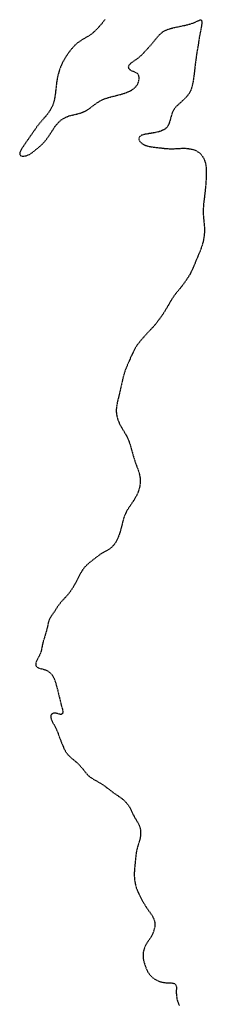
# Model space of a CAD drawing. Units: feet. Extents: x 2041203 to 2071655, y 13665232 to 13686889.
# Drawn here: x 2047700 to 2047791, y 13668834 to 13669317 of the extents above; entities that cross this region are included whole.
import ezdxf

# ---------------------------------------------------------------- set-up
doc = ezdxf.new("R2010")
doc.units = ezdxf.units.FT
doc.header["$MEASUREMENT"] = 0
doc.linetypes.add('MP-16in Oversize with 12in$0$DASHED2', pattern=[0.375, 0.25, -0.125])
doc.layers.add('MP-16in Oversize with 12in$0$GE-FLOD-LINE', color=254, linetype='MP-16in Oversize with 12in$0$DASHED2')

msp = doc.modelspace()

# ---------------------------------------------------------------- linework, layer by layer
at = {"layer": 'MP-16in Oversize with 12in$0$GE-FLOD-LINE'}
for p, q in [((2047741.11, 13669316.28), (2047740.04, 13669314.94)), ((2047741.68, 13669317.05), (2047741.11, 13669316.28)), ((2047784.2, 13669315.07), (2047784.95, 13669315.34)), ((2047784.95, 13669315.34), (2047787.77, 13669316.57)), ((2047787.77, 13669316.57), (2047788.34, 13669316.77)), ((2047788.34, 13669316.77), (2047788.61, 13669316.78)), ((2047788.61, 13669316.78), (2047788.77, 13669316.72)), ((2047788.77, 13669316.72), (2047788.88, 13669316.62)), ((2047788.88, 13669316.62), (2047788.97, 13669316.47)), ((2047788.97, 13669316.47), (2047789.09, 13669316.03)), ((2047789.09, 13669316.03), (2047789.12, 13669315.44)), ((2047789.12, 13669315.44), (2047789.09, 13669314.94)), ((2047735.76, 13669310.51), (2047734.84, 13669309.78)), ((2047736.52, 13669311.17), (2047735.76, 13669310.51)), ((2047737.93, 13669312.58), (2047736.52, 13669311.17)), ((2047739.14, 13669313.91), (2047737.93, 13669312.58)), ((2047740.04, 13669314.94), (2047739.14, 13669313.91)), ((2047768.71, 13669309.89), (2047769.43, 13669310.52)), ((2047769.43, 13669310.52), (2047770.33, 13669311.17)), ((2047770.33, 13669311.17), (2047771.14, 13669311.61)), ((2047771.14, 13669311.61), (2047771.99, 13669311.98)), ((2047771.99, 13669311.98), (2047773.1, 13669312.38)), ((2047773.1, 13669312.38), (2047774.07, 13669312.68)), ((2047774.07, 13669312.68), (2047775.22, 13669312.97)), ((2047775.22, 13669312.97), (2047776.46, 13669313.25)), ((2047776.46, 13669313.25), (2047780.73, 13669314.14)), ((2047780.73, 13669314.14), (2047783.16, 13669314.74)), ((2047783.16, 13669314.74), (2047784.2, 13669315.07)), ((2047788.8, 13669313), (2047787.87, 13669308.22)), ((2047789.09, 13669314.94), (2047788.8, 13669313)), ((2047729.3, 13669306.33), (2047728.15, 13669305.5)), ((2047730.27, 13669306.96), (2047729.3, 13669306.33)), ((2047733.13, 13669308.65), (2047730.27, 13669306.96)), ((2047734.06, 13669309.24), (2047733.13, 13669308.65)), ((2047734.84, 13669309.78), (2047734.06, 13669309.24)), ((2047764.65, 13669305.11), (2047767.25, 13669308.32)), ((2047767.25, 13669308.32), (2047768.26, 13669309.44)), ((2047768.26, 13669309.44), (2047768.71, 13669309.89)), ((2047787.87, 13669308.22), (2047787.36, 13669304.69)), ((2047724.55, 13669301.69), (2047723.69, 13669300.54)), ((2047725.24, 13669302.56), (2047724.55, 13669301.69)), ((2047726.63, 13669304.12), (2047725.24, 13669302.56)), ((2047727.64, 13669305.07), (2047726.63, 13669304.12)), ((2047728.15, 13669305.5), (2047727.64, 13669305.07)), ((2047760.48, 13669300.52), (2047763.34, 13669303.61)), ((2047763.34, 13669303.61), (2047764.65, 13669305.11)), ((2047787.36, 13669304.69), (2047786.59, 13669300.34)), ((2047721.33, 13669296.85), (2047720.68, 13669295.61)), ((2047722.11, 13669298.18), (2047721.33, 13669296.85)), ((2047722.78, 13669299.22), (2047722.11, 13669298.18)), ((2047723.69, 13669300.54), (2047722.78, 13669299.22)), ((2047754.34, 13669295.61), (2047754.77, 13669295.95)), ((2047754.77, 13669295.95), (2047755.46, 13669296.44)), ((2047755.46, 13669296.44), (2047757.61, 13669297.9)), ((2047757.61, 13669297.9), (2047758.61, 13669298.7)), ((2047758.61, 13669298.7), (2047759.52, 13669299.55)), ((2047759.52, 13669299.55), (2047760.48, 13669300.52)), ((2047786.59, 13669300.34), (2047785.92, 13669295.27)), ((2047719.03, 13669291.38), (2047718.53, 13669289.58)), ((2047719.3, 13669292.19), (2047719.03, 13669291.38)), ((2047719.87, 13669293.76), (2047719.3, 13669292.19)), ((2047720.68, 13669295.61), (2047719.87, 13669293.76)), ((2047753.23, 13669293.87), (2047753.35, 13669294.37)), ((2047753.25, 13669293.38), (2047753.23, 13669293.87)), ((2047753.36, 13669293.05), (2047753.25, 13669293.38)), ((2047753.35, 13669294.37), (2047753.64, 13669294.89)), ((2047753.5, 13669292.82), (2047753.36, 13669293.05)), ((2047753.84, 13669292.43), (2047753.5, 13669292.82)), ((2047753.64, 13669294.89), (2047754.34, 13669295.61)), ((2047754.07, 13669292.25), (2047753.84, 13669292.43)), ((2047754.64, 13669291.89), (2047754.07, 13669292.25)), ((2047755.34, 13669291.57), (2047754.64, 13669291.89)), ((2047756.67, 13669291.04), (2047755.34, 13669291.57)), ((2047757.23, 13669290.75), (2047756.67, 13669291.04)), ((2047785.92, 13669295.27), (2047785.24, 13669289.37)), ((2047717.93, 13669286.22), (2047717.25, 13669280.4)), ((2047718.12, 13669287.51), (2047717.93, 13669286.22)), ((2047718.53, 13669289.58), (2047718.12, 13669287.51)), ((2047757.56, 13669290.52), (2047757.23, 13669290.75)), ((2047757.93, 13669290.11), (2047757.56, 13669290.52)), ((2047758.13, 13669289.74), (2047757.93, 13669290.11)), ((2047757.94, 13669286.06), (2047758.11, 13669286.53)), ((2047758.11, 13669286.53), (2047758.3, 13669287.32)), ((2047758.36, 13669288.8), (2047758.13, 13669289.74)), ((2047758.3, 13669287.32), (2047758.38, 13669288.09)), ((2047758.38, 13669288.09), (2047758.36, 13669288.8)), ((2047784.82, 13669286.51), (2047784.52, 13669284.99)), ((2047785.24, 13669289.37), (2047784.82, 13669286.51)), ((2047751.95, 13669281.11), (2047753.06, 13669281.56)), ((2047753.06, 13669281.56), (2047753.88, 13669281.95)), ((2047753.88, 13669281.95), (2047754.84, 13669282.5)), ((2047754.84, 13669282.5), (2047755.73, 13669283.13)), ((2047755.73, 13669283.13), (2047756.3, 13669283.62)), ((2047756.3, 13669283.62), (2047757, 13669284.39)), ((2047757, 13669284.39), (2047757.4, 13669284.96)), ((2047757.4, 13669284.96), (2047757.94, 13669286.06)), ((2047783.67, 13669282.28), (2047783.2, 13669281.3)), ((2047784.2, 13669283.79), (2047783.67, 13669282.28)), ((2047784.52, 13669284.99), (2047784.2, 13669283.79)), ((2047716.78, 13669277.49), (2047716.45, 13669276.21)), ((2047716.96, 13669278.41), (2047716.78, 13669277.49)), ((2047717.25, 13669280.4), (2047716.96, 13669278.41)), ((2047738.02, 13669276.36), (2047738.76, 13669276.84)), ((2047738.76, 13669276.84), (2047739.99, 13669277.53)), ((2047739.99, 13669277.53), (2047740.79, 13669277.9)), ((2047740.79, 13669277.9), (2047741.64, 13669278.22)), ((2047741.64, 13669278.22), (2047743.3, 13669278.75)), ((2047743.3, 13669278.75), (2047749.42, 13669280.32)), ((2047749.42, 13669280.32), (2047750.76, 13669280.71)), ((2047750.76, 13669280.71), (2047751.95, 13669281.11)), ((2047780.25, 13669277.73), (2047777.14, 13669274.9)), ((2047781.11, 13669278.57), (2047780.25, 13669277.73)), ((2047781.68, 13669279.18), (2047781.11, 13669278.57)), ((2047782.42, 13669280.09), (2047781.68, 13669279.18)), ((2047782.83, 13669280.69), (2047782.42, 13669280.09)), ((2047783.2, 13669281.3), (2047782.83, 13669280.69)), ((2047714.83, 13669272.67), (2047714.01, 13669271.46)), ((2047715.6, 13669274.03), (2047714.83, 13669272.67)), ((2047716.02, 13669274.97), (2047715.6, 13669274.03)), ((2047716.45, 13669276.21), (2047716.02, 13669274.97)), ((2047730.46, 13669271.45), (2047731.28, 13669271.8)), ((2047731.28, 13669271.8), (2047732.35, 13669272.33)), ((2047732.35, 13669272.33), (2047732.96, 13669272.68)), ((2047732.96, 13669272.68), (2047733.96, 13669273.35)), ((2047733.96, 13669273.35), (2047737.12, 13669275.72)), ((2047737.12, 13669275.72), (2047738.02, 13669276.36)), ((2047774.85, 13669271.77), (2047774.38, 13669270.55)), ((2047775.35, 13669272.75), (2047774.85, 13669271.77)), ((2047775.91, 13669273.57), (2047775.35, 13669272.75)), ((2047776.37, 13669274.12), (2047775.91, 13669273.57)), ((2047777.14, 13669274.9), (2047776.37, 13669274.12)), ((2047712.36, 13669269.33), (2047709.36, 13669265.86)), ((2047713.25, 13669270.44), (2047712.36, 13669269.33)), ((2047714.01, 13669271.46), (2047713.25, 13669270.44)), ((2047718.64, 13669266.37), (2047719.44, 13669267.13)), ((2047719.44, 13669267.13), (2047720.44, 13669267.92)), ((2047720.44, 13669267.92), (2047721.36, 13669268.52)), ((2047721.36, 13669268.52), (2047722.21, 13669268.97)), ((2047722.21, 13669268.97), (2047723.08, 13669269.37)), ((2047723.08, 13669269.37), (2047723.99, 13669269.71)), ((2047723.99, 13669269.71), (2047724.98, 13669270)), ((2047724.98, 13669270), (2047728.06, 13669270.71)), ((2047728.06, 13669270.71), (2047729.3, 13669271.04)), ((2047729.3, 13669271.04), (2047730.46, 13669271.45)), ((2047773.53, 13669267.54), (2047773.13, 13669266.31)), ((2047774.09, 13669269.58), (2047773.53, 13669267.54)), ((2047774.38, 13669270.55), (2047774.09, 13669269.58)), ((2047708.22, 13669264.39), (2047705.15, 13669259.95)), ((2047709.36, 13669265.86), (2047708.22, 13669264.39)), ((2047715, 13669261.25), (2047717.08, 13669264.48)), ((2047717.08, 13669264.48), (2047717.71, 13669265.31)), ((2047717.71, 13669265.31), (2047718.64, 13669266.37)), ((2047768.48, 13669262.1), (2047767.8, 13669261.9)), ((2047769.46, 13669262.46), (2047768.48, 13669262.1)), ((2047770.48, 13669262.95), (2047769.46, 13669262.46)), ((2047771.23, 13669263.46), (2047770.48, 13669262.95)), ((2047771.91, 13669264.1), (2047771.23, 13669263.46)), ((2047772.44, 13669264.82), (2047771.91, 13669264.1)), ((2047772.86, 13669265.63), (2047772.44, 13669264.82)), ((2047773.13, 13669266.31), (2047772.86, 13669265.63)), ((2047705.15, 13669259.95), (2047702.63, 13669256.39)), ((2047711.7, 13669256.78), (2047712.53, 13669257.76)), ((2047712.53, 13669257.76), (2047713.7, 13669259.33)), ((2047713.7, 13669259.33), (2047715, 13669261.25)), ((2047758.33, 13669258.95), (2047758.28, 13669258.55)), ((2047758.28, 13669258.55), (2047758.31, 13669258.19)), ((2047758.31, 13669258.19), (2047758.7, 13669257.26)), ((2047758.54, 13669259.42), (2047758.33, 13669258.95)), ((2047758.93, 13669259.86), (2047758.54, 13669259.42)), ((2047758.7, 13669257.26), (2047758.91, 13669256.98)), ((2047759.51, 13669260.21), (2047758.93, 13669259.86)), ((2047760.19, 13669260.47), (2047759.51, 13669260.21)), ((2047760.96, 13669260.67), (2047760.19, 13669260.47)), ((2047762, 13669260.86), (2047760.96, 13669260.67)), ((2047765.31, 13669261.37), (2047762, 13669260.86)), ((2047767.01, 13669261.71), (2047765.31, 13669261.37)), ((2047767.8, 13669261.9), (2047767.01, 13669261.71)), ((2047700.45, 13669253.04), (2047700.08, 13669252.29)), ((2047701.42, 13669254.59), (2047700.45, 13669253.04)), ((2047702.63, 13669256.39), (2047701.42, 13669254.59)), ((2047706.44, 13669252.14), (2047708.52, 13669253.81)), ((2047708.52, 13669253.81), (2047709.68, 13669254.79)), ((2047709.68, 13669254.79), (2047710.76, 13669255.8)), ((2047710.76, 13669255.8), (2047711.7, 13669256.78)), ((2047758.91, 13669256.98), (2047759.76, 13669256.2)), ((2047759.76, 13669256.2), (2047760.59, 13669255.71)), ((2047760.59, 13669255.71), (2047761.19, 13669255.43)), ((2047761.19, 13669255.43), (2047762.25, 13669255.06)), ((2047762.25, 13669255.06), (2047763.39, 13669254.78)), ((2047763.39, 13669254.78), (2047765.5, 13669254.44)), ((2047765.5, 13669254.44), (2047770.68, 13669253.85)), ((2047770.68, 13669253.85), (2047773.42, 13669253.62)), ((2047773.42, 13669253.62), (2047774.55, 13669253.61)), ((2047774.55, 13669253.61), (2047775.48, 13669253.65)), ((2047775.48, 13669253.65), (2047778.02, 13669253.82)), ((2047778.02, 13669253.82), (2047779.77, 13669253.89)), ((2047779.77, 13669253.89), (2047780.89, 13669253.88)), ((2047780.89, 13669253.88), (2047782.06, 13669253.8)), ((2047782.06, 13669253.8), (2047783.59, 13669253.57)), ((2047783.59, 13669253.57), (2047784.46, 13669253.37)), ((2047784.46, 13669253.37), (2047785.48, 13669253.04)), ((2047785.48, 13669253.04), (2047786.12, 13669252.78)), ((2047786.12, 13669252.78), (2047786.54, 13669252.58)), ((2047786.54, 13669252.58), (2047787.79, 13669251.78)), ((2047699.96, 13669251.97), (2047699.81, 13669251.19)), ((2047699.81, 13669251.19), (2047699.83, 13669250.97)), ((2047699.83, 13669250.97), (2047699.84, 13669250.9)), ((2047699.84, 13669250.9), (2047700.26, 13669250.28)), ((2047700.08, 13669252.29), (2047699.96, 13669251.97)), ((2047700.26, 13669250.28), (2047700.35, 13669250.22)), ((2047700.35, 13669250.22), (2047700.96, 13669250.01)), ((2047700.96, 13669250.01), (2047701.75, 13669249.99)), ((2047701.75, 13669249.99), (2047702.72, 13669250.16)), ((2047702.72, 13669250.16), (2047703.36, 13669250.36)), ((2047703.36, 13669250.36), (2047704.57, 13669250.9)), ((2047704.57, 13669250.9), (2047705.51, 13669251.47)), ((2047705.51, 13669251.47), (2047706.44, 13669252.14)), ((2047787.79, 13669251.78), (2047788.53, 13669251.12)), ((2047788.53, 13669251.12), (2047789.36, 13669250.1)), ((2047789.36, 13669250.1), (2047789.69, 13669249.59)), ((2047789.69, 13669249.59), (2047790.3, 13669248.38)), ((2047790.3, 13669248.38), (2047790.77, 13669247.03)), ((2047790.77, 13669247.03), (2047790.96, 13669246.28)), ((2047790.96, 13669246.28), (2047791.14, 13669245.19)), ((2047791.14, 13669245.19), (2047791.23, 13669244.36)), ((2047791.23, 13669244.36), (2047791.3, 13669243.22)), ((2047791.3, 13669243.22), (2047791.32, 13669241.45)), ((2047791.2, 13669238.51), (2047790.98, 13669235.52)), ((2047791.32, 13669241.45), (2047791.2, 13669238.51)), ((2047790.98, 13669235.52), (2047790.68, 13669232.52)), ((2047790.68, 13669232.52), (2047790.01, 13669226.74)), ((2047789.83, 13669224.31), (2047789.79, 13669223.39)), ((2047790.01, 13669226.74), (2047789.83, 13669224.31)), ((2047789.79, 13669223.39), (2047789.82, 13669221.54)), ((2047789.82, 13669221.54), (2047789.95, 13669219.74)), ((2047789.95, 13669219.74), (2047790.32, 13669216.12)), ((2047790.32, 13669216.12), (2047790.41, 13669214.17)), ((2047790.41, 13669214.17), (2047790.38, 13669212.61)), ((2047789.99, 13669209.26), (2047789.69, 13669207.88)), ((2047790.15, 13669210.26), (2047789.99, 13669209.26)), ((2047790.28, 13669211.29), (2047790.15, 13669210.26)), ((2047790.38, 13669212.61), (2047790.28, 13669211.29)), ((2047788.96, 13669205.4), (2047788.33, 13669203.68)), ((2047789.2, 13669206.12), (2047788.96, 13669205.4)), ((2047789.69, 13669207.88), (2047789.2, 13669206.12)), ((2047787.77, 13669202.31), (2047785.23, 13669196.26)), ((2047788.33, 13669203.68), (2047787.77, 13669202.31)), ((2047785.23, 13669196.26), (2047784.36, 13669194.26)), ((2047782.72, 13669191.12), (2047781.57, 13669189.36)), ((2047783.14, 13669191.84), (2047782.72, 13669191.12)), ((2047783.8, 13669193.1), (2047783.14, 13669191.84)), ((2047784.36, 13669194.26), (2047783.8, 13669193.1)), ((2047778.82, 13669185.65), (2047776.44, 13669182.72)), ((2047780.07, 13669187.28), (2047778.82, 13669185.65)), ((2047781.57, 13669189.36), (2047780.07, 13669187.28)), ((2047775.19, 13669181.08), (2047773.97, 13669179.18)), ((2047776.44, 13669182.72), (2047775.19, 13669181.08)), ((2047773.97, 13669179.18), (2047771.67, 13669175.14)), ((2047769.36, 13669171.56), (2047767.77, 13669169.38)), ((2047770.52, 13669173.26), (2047769.36, 13669171.56)), ((2047771.67, 13669175.14), (2047770.52, 13669173.26)), ((2047765.47, 13669166.5), (2047762.08, 13669162.93)), ((2047766.83, 13669168.14), (2047765.47, 13669166.5)), ((2047767.77, 13669169.38), (2047766.83, 13669168.14)), ((2047762.08, 13669162.93), (2047759.19, 13669159.65)), ((2047757.17, 13669157.05), (2047756.4, 13669155.8)), ((2047757.59, 13669157.66), (2047757.17, 13669157.05)), ((2047758.37, 13669158.67), (2047757.59, 13669157.66)), ((2047759.19, 13669159.65), (2047758.37, 13669158.67)), ((2047754.6, 13669152.18), (2047752.98, 13669148.47)), ((2047755.49, 13669154.06), (2047754.6, 13669152.18)), ((2047756.4, 13669155.8), (2047755.49, 13669154.06)), ((2047752.25, 13669146.76), (2047751.51, 13669144.9)), ((2047752.98, 13669148.47), (2047752.25, 13669146.76)), ((2047750.56, 13669141.76), (2047750.06, 13669139.7)), ((2047751.04, 13669143.49), (2047750.56, 13669141.76)), ((2047751.51, 13669144.9), (2047751.04, 13669143.49)), ((2047750.06, 13669139.7), (2047748.93, 13669134.59)), ((2047748.93, 13669134.59), (2047747.68, 13669129.28)), ((2047747.27, 13669127.03), (2047747.18, 13669125.95)), ((2047747.44, 13669128.11), (2047747.27, 13669127.03)), ((2047747.68, 13669129.28), (2047747.44, 13669128.11)), ((2047747.18, 13669125.95), (2047747.17, 13669125.37)), ((2047747.17, 13669125.37), (2047747.2, 13669124.31)), ((2047747.2, 13669124.31), (2047747.38, 13669122.98)), ((2047747.38, 13669122.98), (2047747.71, 13669121.55)), ((2047747.71, 13669121.55), (2047747.95, 13669120.79)), ((2047747.95, 13669120.79), (2047748.74, 13669118.86)), ((2047748.74, 13669118.86), (2047749.21, 13669117.94)), ((2047749.21, 13669117.94), (2047749.67, 13669117.12)), ((2047749.67, 13669117.12), (2047751.77, 13669113.69)), ((2047751.77, 13669113.69), (2047752.39, 13669112.55)), ((2047752.39, 13669112.55), (2047752.72, 13669111.87)), ((2047752.72, 13669111.87), (2047753.31, 13669110.44)), ((2047753.31, 13669110.44), (2047754.03, 13669108.3)), ((2047754.03, 13669108.3), (2047755.87, 13669101.8)), ((2047755.87, 13669101.8), (2047756.63, 13669099.54)), ((2047756.63, 13669099.54), (2047758.04, 13669095.79)), ((2047758.04, 13669095.79), (2047758.51, 13669094.19)), ((2047758.51, 13669094.19), (2047758.62, 13669093.69)), ((2047758.62, 13669093.69), (2047758.82, 13669092.46)), ((2047758.87, 13669089.71), (2047758.66, 13669088.06)), ((2047758.82, 13669092.46), (2047758.91, 13669091.11)), ((2047758.91, 13669091.11), (2047758.87, 13669089.71)), ((2047757.31, 13669083.99), (2047756.47, 13669082.4)), ((2047757.97, 13669085.58), (2047757.31, 13669083.99)), ((2047758.46, 13669087.16), (2047757.97, 13669085.58)), ((2047758.66, 13669088.06), (2047758.46, 13669087.16)), ((2047755.38, 13669080.7), (2047753.11, 13669077.36)), ((2047756.47, 13669082.4), (2047755.38, 13669080.7)), ((2047751.74, 13669074.93), (2047751.18, 13669073.63)), ((2047752.26, 13669075.96), (2047751.74, 13669074.93)), ((2047753.11, 13669077.36), (2047752.26, 13669075.96)), ((2047750.53, 13669071.62), (2047749.45, 13669067.26)), ((2047750.86, 13669072.72), (2047750.53, 13669071.62)), ((2047751.18, 13669073.63), (2047750.86, 13669072.72)), ((2047748.65, 13669064.57), (2047748.32, 13669063.67)), ((2047749.02, 13669065.7), (2047748.65, 13669064.57)), ((2047749.45, 13669067.26), (2047749.02, 13669065.7)), ((2047746.21, 13669059.64), (2047744.98, 13669058.33)), ((2047746.87, 13669060.61), (2047746.21, 13669059.64)), ((2047747.44, 13669061.66), (2047746.87, 13669060.61)), ((2047748.32, 13669063.67), (2047747.44, 13669061.66)), ((2047739.66, 13669055.02), (2047738.74, 13669054.39)), ((2047740.86, 13669055.75), (2047739.66, 13669055.02)), ((2047743.24, 13669057.07), (2047740.86, 13669055.75)), ((2047744.01, 13669057.57), (2047743.24, 13669057.07)), ((2047744.98, 13669058.33), (2047744.01, 13669057.57)), ((2047733.34, 13669050.15), (2047732.5, 13669049.36)), ((2047734.08, 13669050.77), (2047733.34, 13669050.15)), ((2047735.18, 13669051.65), (2047734.08, 13669050.77)), ((2047738.74, 13669054.39), (2047735.18, 13669051.65)), ((2047729.8, 13669045.78), (2047728.92, 13669044.17)), ((2047730.67, 13669047.14), (2047729.8, 13669045.78)), ((2047731.49, 13669048.24), (2047730.67, 13669047.14)), ((2047732.5, 13669049.36), (2047731.49, 13669048.24)), ((2047727.16, 13669040.71), (2047726.72, 13669039.91)), ((2047728.92, 13669044.17), (2047727.16, 13669040.71)), ((2047723.63, 13669035.27), (2047723.15, 13669034.7)), ((2047724.48, 13669036.41), (2047723.63, 13669035.27)), ((2047725.69, 13669038.23), (2047724.48, 13669036.41)), ((2047726.72, 13669039.91), (2047725.69, 13669038.23)), ((2047719.44, 13669030.61), (2047718.56, 13669029.39)), ((2047720.28, 13669031.64), (2047719.44, 13669030.61)), ((2047723.15, 13669034.7), (2047720.28, 13669031.64)), ((2047716.65, 13669026.44), (2047715.41, 13669024.67)), ((2047718.56, 13669029.39), (2047716.65, 13669026.44)), ((2047713.81, 13669021.21), (2047713.35, 13669018.95)), ((2047714.01, 13669021.9), (2047713.81, 13669021.21)), ((2047714.26, 13669022.57), (2047714.01, 13669021.9)), ((2047714.57, 13669023.23), (2047714.26, 13669022.57)), ((2047714.94, 13669023.91), (2047714.57, 13669023.23)), ((2047715.41, 13669024.67), (2047714.94, 13669023.91)), ((2047713.07, 13669017.82), (2047711.24, 13669011.64)), ((2047713.35, 13669018.95), (2047713.07, 13669017.82)), ((2047711.24, 13669011.64), (2047710.95, 13669010.53)), ((2047710.18, 13669006.96), (2047709.56, 13669005.43)), ((2047710.44, 13669007.85), (2047710.18, 13669006.96)), ((2047710.95, 13669010.53), (2047710.44, 13669007.85)), ((2047707.72, 13669001.57), (2047707.66, 13669001.21)), ((2047707.88, 13669002.06), (2047707.72, 13669001.57)), ((2047708.17, 13669002.73), (2047707.88, 13669002.06)), ((2047709.18, 13669004.66), (2047708.17, 13669002.73)), ((2047709.56, 13669005.43), (2047709.18, 13669004.66)), ((2047707.66, 13669001.21), (2047707.72, 13669000.37)), ((2047707.72, 13669000.37), (2047707.86, 13669000.05)), ((2047707.86, 13669000.05), (2047708.03, 13668999.81)), ((2047708.03, 13668999.81), (2047708.31, 13668999.54)), ((2047708.31, 13668999.54), (2047709.19, 13668999.07)), ((2047709.19, 13668999.07), (2047709.47, 13668998.98)), ((2047709.47, 13668998.98), (2047711.8, 13668998.38)), ((2047711.8, 13668998.38), (2047712.77, 13668998.02)), ((2047712.77, 13668998.02), (2047713.78, 13668997.49)), ((2047713.78, 13668997.49), (2047714.31, 13668997.12)), ((2047714.31, 13668997.12), (2047715.16, 13668996.36)), ((2047715.16, 13668996.36), (2047715.48, 13668996)), ((2047715.48, 13668996), (2047716.07, 13668995.16)), ((2047716.07, 13668995.16), (2047716.56, 13668994.23)), ((2047716.56, 13668994.23), (2047717.01, 13668993.13)), ((2047717.01, 13668993.13), (2047717.57, 13668991.35)), ((2047717.57, 13668991.35), (2047718.29, 13668988.73)), ((2047718.29, 13668988.73), (2047720.12, 13668981.16)), ((2047720.12, 13668981.16), (2047720.78, 13668978.87)), ((2047720.78, 13668978.87), (2047721, 13668977.86)), ((2047721.01, 13668977.58), (2047720.86, 13668976.88)), ((2047721, 13668977.86), (2047721.01, 13668977.58)), ((2047715.13, 13668975.79), (2047715.05, 13668975.33)), ((2047715.05, 13668975.33), (2047715.06, 13668974.91)), ((2047715.06, 13668974.91), (2047715.17, 13668974.26)), ((2047715.45, 13668976.39), (2047715.13, 13668975.79)), ((2047715.17, 13668974.26), (2047715.39, 13668973.63)), ((2047715.39, 13668973.63), (2047715.73, 13668972.91)), ((2047715.99, 13668976.78), (2047715.45, 13668976.39)), ((2047715.73, 13668972.91), (2047717.23, 13668970.29)), ((2047716.57, 13668976.94), (2047715.99, 13668976.78)), ((2047717.45, 13668976.93), (2047716.57, 13668976.94)), ((2047717.98, 13668976.84), (2047717.45, 13668976.93)), ((2047719.39, 13668976.41), (2047717.98, 13668976.84)), ((2047719.75, 13668976.34), (2047719.39, 13668976.41)), ((2047720.11, 13668976.35), (2047719.75, 13668976.34)), ((2047720.3, 13668976.39), (2047720.11, 13668976.35)), ((2047720.75, 13668976.7), (2047720.3, 13668976.39)), ((2047720.86, 13668976.88), (2047720.75, 13668976.7)), ((2047717.23, 13668970.29), (2047717.92, 13668968.84)), ((2047717.92, 13668968.84), (2047718.35, 13668967.79)), ((2047718.35, 13668967.79), (2047719.64, 13668964.22)), ((2047719.64, 13668964.22), (2047720.76, 13668961.43)), ((2047720.76, 13668961.43), (2047721.7, 13668959.29)), ((2047721.7, 13668959.29), (2047722.14, 13668958.45)), ((2047722.14, 13668958.45), (2047722.63, 13668957.65)), ((2047722.63, 13668957.65), (2047723.24, 13668956.85)), ((2047723.24, 13668956.85), (2047723.88, 13668956.16)), ((2047723.88, 13668956.16), (2047724.37, 13668955.69)), ((2047724.37, 13668955.69), (2047725.36, 13668954.81)), ((2047725.36, 13668954.81), (2047727.76, 13668952.79)), ((2047727.76, 13668952.79), (2047728.52, 13668952.11)), ((2047728.52, 13668952.11), (2047729.21, 13668951.41)), ((2047729.21, 13668951.41), (2047730.65, 13668949.76)), ((2047730.65, 13668949.76), (2047732.59, 13668947.31)), ((2047732.59, 13668947.31), (2047733.65, 13668946.18)), ((2047733.65, 13668946.18), (2047734.05, 13668945.83)), ((2047734.05, 13668945.83), (2047735.17, 13668945.03)), ((2047735.17, 13668945.03), (2047738.79, 13668942.99)), ((2047738.79, 13668942.99), (2047740.09, 13668942.18)), ((2047740.09, 13668942.18), (2047741.45, 13668941.25)), ((2047741.45, 13668941.25), (2047742.29, 13668940.65)), ((2047742.29, 13668940.65), (2047745.68, 13668938.02)), ((2047745.68, 13668938.02), (2047748.75, 13668935.95)), ((2047748.75, 13668935.95), (2047749.66, 13668935.29)), ((2047749.66, 13668935.29), (2047750.7, 13668934.44)), ((2047750.7, 13668934.44), (2047751.75, 13668933.43)), ((2047751.75, 13668933.43), (2047752.94, 13668932.04)), ((2047752.94, 13668932.04), (2047753.66, 13668930.96)), ((2047753.66, 13668930.96), (2047754.19, 13668929.99)), ((2047754.19, 13668929.99), (2047755.37, 13668927.41)), ((2047755.37, 13668927.41), (2047755.97, 13668926.22)), ((2047755.97, 13668926.22), (2047756.73, 13668924.91)), ((2047756.73, 13668924.91), (2047757.87, 13668923.1)), ((2047757.87, 13668923.1), (2047758.47, 13668921.93)), ((2047758.47, 13668921.93), (2047758.75, 13668921.14)), ((2047758.75, 13668921.14), (2047758.94, 13668920.31)), ((2047758.94, 13668920.31), (2047759.03, 13668919.76)), ((2047759.03, 13668919.76), (2047759.12, 13668918.38)), ((2047758.73, 13668915.05), (2047758.44, 13668914)), ((2047758.94, 13668916.1), (2047758.73, 13668915.05)), ((2047759.07, 13668917.16), (2047758.94, 13668916.1)), ((2047759.12, 13668918.38), (2047759.07, 13668917.16)), ((2047757.24, 13668910.08), (2047756.89, 13668908.11)), ((2047757.39, 13668910.71), (2047757.24, 13668910.08)), ((2047757.74, 13668911.9), (2047757.39, 13668910.71)), ((2047758.44, 13668914), (2047757.74, 13668911.9)), ((2047756.89, 13668908.11), (2047756.22, 13668901.72)), ((2047756.22, 13668901.72), (2047756.02, 13668899.13)), ((2047756.02, 13668899.13), (2047755.99, 13668897.66)), ((2047755.99, 13668897.66), (2047756.05, 13668896.28)), ((2047756.05, 13668896.28), (2047756.22, 13668894.68)), ((2047756.22, 13668894.68), (2047756.45, 13668893.42)), ((2047756.45, 13668893.42), (2047756.62, 13668892.68)), ((2047756.62, 13668892.68), (2047756.98, 13668891.38)), ((2047756.98, 13668891.38), (2047757.36, 13668890.27)), ((2047757.36, 13668890.27), (2047757.68, 13668889.49)), ((2047757.68, 13668889.49), (2047758.17, 13668888.44)), ((2047758.17, 13668888.44), (2047760.19, 13668884.59)), ((2047760.19, 13668884.59), (2047761.37, 13668882.61)), ((2047761.37, 13668882.61), (2047762.53, 13668880.88)), ((2047762.53, 13668880.88), (2047764.17, 13668878.58)), ((2047764.17, 13668878.58), (2047764.75, 13668877.69)), ((2047764.75, 13668877.69), (2047765.16, 13668876.96)), ((2047765.16, 13668876.96), (2047765.51, 13668876.22)), ((2047765.51, 13668876.22), (2047765.79, 13668875.47)), ((2047765.8, 13668871.15), (2047765.57, 13668870.35)), ((2047765.79, 13668875.47), (2047766.02, 13668874.51)), ((2047766, 13668872.15), (2047765.8, 13668871.15)), ((2047766.09, 13668873.06), (2047766, 13668872.15)), ((2047766.02, 13668874.51), (2047766.09, 13668873.06)), ((2047763.6, 13668866.3), (2047762.67, 13668864.98)), ((2047764.26, 13668867.32), (2047763.6, 13668866.3)), ((2047764.68, 13668868.11), (2047764.26, 13668867.32)), ((2047765.27, 13668869.48), (2047764.68, 13668868.11)), ((2047765.57, 13668870.35), (2047765.27, 13668869.48)), ((2047761.03, 13668861.97), (2047760.54, 13668860.35)), ((2047761.49, 13668863), (2047761.03, 13668861.97)), ((2047761.96, 13668863.85), (2047761.49, 13668863)), ((2047762.67, 13668864.98), (2047761.96, 13668863.85)), ((2047760.32, 13668858.96), (2047760.28, 13668858.01)), ((2047760.28, 13668858.01), (2047760.31, 13668857.21)), ((2047760.31, 13668857.21), (2047760.4, 13668856.51)), ((2047760.42, 13668859.76), (2047760.32, 13668858.96)), ((2047760.54, 13668860.35), (2047760.42, 13668859.76)), ((2047760.4, 13668856.51), (2047760.53, 13668855.81)), ((2047760.53, 13668855.81), (2047760.81, 13668854.7)), ((2047760.81, 13668854.7), (2047761.44, 13668852.8)), ((2047761.44, 13668852.8), (2047762.02, 13668851.39)), ((2047762.02, 13668851.39), (2047762.34, 13668850.72)), ((2047762.34, 13668850.72), (2047762.9, 13668849.72)), ((2047762.9, 13668849.72), (2047763.3, 13668849.13)), ((2047763.3, 13668849.13), (2047763.94, 13668848.33)), ((2047763.94, 13668848.33), (2047764.81, 13668847.47)), ((2047764.81, 13668847.47), (2047766.01, 13668846.57)), ((2047766.01, 13668846.57), (2047766.73, 13668846.15)), ((2047766.73, 13668846.15), (2047767.97, 13668845.58)), ((2047767.97, 13668845.58), (2047768.87, 13668845.28)), ((2047768.87, 13668845.28), (2047770.01, 13668845.01)), ((2047770.01, 13668845.01), (2047771.19, 13668844.85)), ((2047771.19, 13668844.85), (2047772.18, 13668844.78)), ((2047772.18, 13668844.78), (2047774.03, 13668844.74)), ((2047774.03, 13668844.74), (2047774.47, 13668844.7)), ((2047774.47, 13668844.7), (2047775.09, 13668844.59)), ((2047775.09, 13668844.59), (2047775.67, 13668844.38)), ((2047775.67, 13668844.38), (2047776.07, 13668844.12)), ((2047776.07, 13668844.12), (2047776.43, 13668843.69)), ((2047776.43, 13668843.69), (2047776.61, 13668843.14)), ((2047776.66, 13668842.5), (2047776.58, 13668840.59)), ((2047776.61, 13668843.14), (2047776.66, 13668842.5)), ((2047776.58, 13668840.59), (2047776.6, 13668839.68)), ((2047776.6, 13668839.68), (2047776.7, 13668838.24)), ((2047776.7, 13668838.24), (2047776.94, 13668836.74)), ((2047776.94, 13668836.74), (2047777.18, 13668835.87)), ((2047777.18, 13668835.87), (2047777.54, 13668834.88)), ((2047777.54, 13668834.88), (2047778.16, 13668833.57))]:
    msp.add_line(p, q, dxfattribs=at)

doc.saveas('drawing.dxf')
